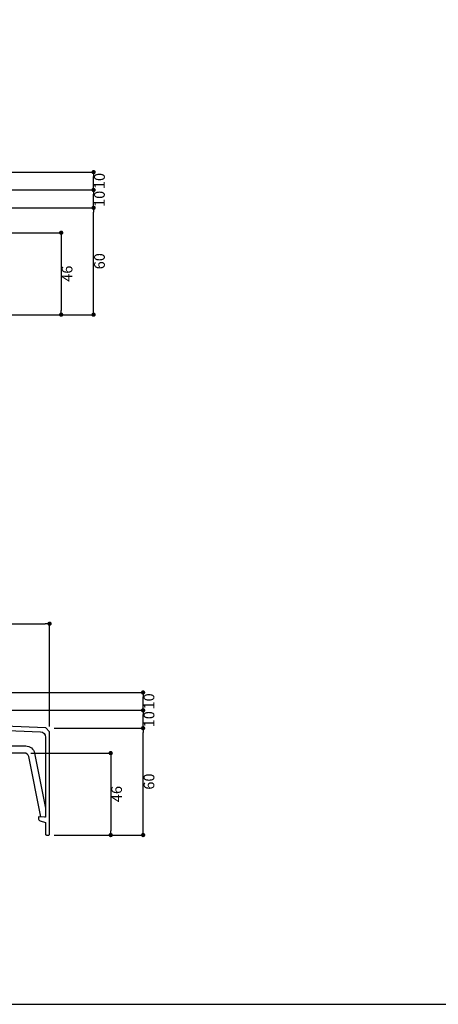
# Model space of a CAD drawing. Units: millimetres. Extents: x 0 to 1380, y 0 to 955.
# Drawn here: x 453 to 689, y 0 to 553 of the extents above; entities that cross this region are included whole.
import ezdxf

# ---------------------------------------------------------------- set-up
doc = ezdxf.new("R2010")
doc.units = ezdxf.units.MM
doc.layers.get('0').update_dxf_attribs({"plot": 0})
for name, color, linetype in [('KASAGI', 150, 'Continuous'), ('sunpo', 7, 'Continuous'), ('WAKU', 7, 'Continuous')]:
    doc.layers.add(name, color=color, linetype=linetype)
doc.dimstyles.new('f3', dxfattribs={"dimscale": 3, "dimtxt": 2, "dimasz": 0.8, "dimexe": 0, "dimexo": 1, "dimgap": 0.1, "dimtad": 2, "dimdec": 8, "dimdsep": 46, "dimtxsty": 'Standard', "dimblk1": 'DOT', "dimblk2": 'DOT', "dimsah": 1, "dimcen": 2.5, "dimadec": 0, "dimazin": 0, "dimtfac": 1, "dimtdec": 8, "dimtmove": 1, "dimatfit": 3, "dimldrblk": 'DOT', "dimfxl": 0, "dimtolj": 1, "dimtzin": 0, "dimarcsym": 0})

# ---------------------------------------------------------------- blocks, each defined once
blk = doc.blocks.new('_Dot')
at = {"color": 0, "linetype": 'ByBlock', "lineweight": -2}
blk.add_line((-0.5, 0), (-1, 0), dxfattribs=at)
at = {"color": 0, "linetype": 'ByBlock', "const_width": 0.5}
blk.add_lwpolyline([(-0.25, 0, 1), (0.25, 0, 1)], format="xyb", close=True, dxfattribs=at)
blk = doc.blocks.new('*D192')
at = {"layer": 'DEFPOINTS', "color": 0}
for p in [(442, 446.99), (495.02, 446.99), (442, 386.99)]:
    blk.add_point(p, dxfattribs=at)
at = {"layer": 'sunpo', "color": 0, "lineweight": -2}
for p, q in [((445, 446.99), (495.02, 446.99)), ((495.02, 389.39), (495.02, 444.59)), ((445, 386.99), (495.02, 386.99))]:
    blk.add_line(p, q, dxfattribs=at)
at = {"layer": 'sunpo', "color": 0, "lineweight": -2, "xscale": 2.4, "yscale": 2.4, "zscale": 2.4}
for p, rotation in [((495.02, 446.99), 90), ((495.02, 386.99), 270)]:
    blk.add_blockref('_Dot', p, dxfattribs=dict(at, rotation=rotation))
at = {"layer": 'sunpo', "color": 0, "insert": (498.32, 416.99), "char_height": 6, "attachment_point": 5, "rotation": 90}
blk.add_mtext('\\A1;60', dxfattribs=at)
blk = doc.blocks.new('*D193')
at = {"layer": 'DEFPOINTS', "color": 0}
for p in [(344.5, 456.99), (495.02, 456.99), (442, 446.99)]:
    blk.add_point(p, dxfattribs=at)
at = {"layer": 'sunpo', "color": 0, "lineweight": -2}
for p, q in [((347.5, 456.99), (495.02, 456.99)), ((495.02, 449.39), (495.02, 454.59)), ((445, 446.99), (495.02, 446.99))]:
    blk.add_line(p, q, dxfattribs=at)
at = {"layer": 'sunpo', "color": 0, "lineweight": -2, "xscale": 2.4, "yscale": 2.4, "zscale": 2.4}
for p, rotation in [((495.02, 456.99), 90), ((495.02, 446.99), 270)]:
    blk.add_blockref('_Dot', p, dxfattribs=dict(at, rotation=rotation))
at = {"layer": 'sunpo', "color": 0, "insert": (498.32, 451.99), "char_height": 6, "attachment_point": 5, "rotation": 90}
blk.add_mtext('\\A1;10', dxfattribs=at)
blk = doc.blocks.new('*D194')
at = {"layer": 'DEFPOINTS', "color": 0}
for p in [(252.5, 466.99), (495.02, 466.99), (254.5, 456.99)]:
    blk.add_point(p, dxfattribs=at)
at = {"layer": 'sunpo', "color": 0, "lineweight": -2}
for p, q in [((255.5, 466.99), (495.02, 466.99)), ((495.02, 459.39), (495.02, 464.59)), ((257.5, 456.99), (495.02, 456.99))]:
    blk.add_line(p, q, dxfattribs=at)
at = {"layer": 'sunpo', "color": 0, "lineweight": -2, "xscale": 2.4, "yscale": 2.4, "zscale": 2.4}
for p, rotation in [((495.02, 466.99), 90), ((495.02, 456.99), 270)]:
    blk.add_blockref('_Dot', p, dxfattribs=dict(at, rotation=rotation))
at = {"layer": 'sunpo', "color": 0, "insert": (498.32, 461.99), "char_height": 6, "attachment_point": 5, "rotation": 90}
blk.add_mtext('\\A1;10', dxfattribs=at)
blk = doc.blocks.new('*D196')
at = {"layer": 'DEFPOINTS', "color": 0}
for p in [(428.88, 432.99), (442, 386.99), (476.82, 386.99)]:
    blk.add_point(p, dxfattribs=at)
at = {"layer": 'sunpo', "color": 0, "lineweight": -2}
for p, q in [((431.88, 432.99), (476.82, 432.99)), ((476.82, 430.59), (476.82, 389.39)), ((445, 386.99), (476.82, 386.99))]:
    blk.add_line(p, q, dxfattribs=at)
at = {"layer": 'sunpo', "color": 0, "lineweight": -2, "xscale": 2.4, "yscale": 2.4, "zscale": 2.4}
for p, rotation in [((476.82, 432.99), 90), ((476.82, 386.99), 270)]:
    blk.add_blockref('_Dot', p, dxfattribs=dict(at, rotation=rotation))
at = {"layer": 'sunpo', "color": 0, "insert": (480.12, 409.99), "char_height": 6, "attachment_point": 5, "rotation": 90}
blk.add_mtext('\\A1;46', dxfattribs=at)
blk = doc.blocks.new('*D201')
at = {"layer": 'DEFPOINTS', "color": 0}
for p in [(470.3, 213.59), (220.3, 174.99), (470.3, 152.99)]:
    blk.add_point(p, dxfattribs=at)
at = {"layer": 'sunpo', "color": 0, "lineweight": -2}
for p, q in [((220.3, 177.99), (220.3, 213.59)), ((222.7, 213.59), (467.9, 213.59)), ((470.3, 155.99), (470.3, 213.59))]:
    blk.add_line(p, q, dxfattribs=at)
at = {"layer": 'sunpo', "color": 0, "lineweight": -2, "xscale": 2.4, "yscale": 2.4, "zscale": 2.4, "rotation": 180}
blk.add_blockref('_Dot', (220.3, 213.59), dxfattribs=at)
at = {"layer": 'sunpo', "color": 0, "lineweight": -2, "xscale": 2.4, "yscale": 2.4, "zscale": 2.4}
blk.add_blockref('_Dot', (470.3, 213.59), dxfattribs=at)
at = {"layer": 'sunpo', "color": 0, "insert": (345.3, 217.53), "char_height": 6, "attachment_point": 5}
blk.add_mtext('\\A1;225/250', dxfattribs=at)
blk = doc.blocks.new('*D202')
at = {"layer": 'DEFPOINTS', "color": 0}
for p in [(469.81, 154.98), (522.83, 154.98), (469.81, 94.98)]:
    blk.add_point(p, dxfattribs=at)
at = {"layer": 'sunpo', "color": 0, "lineweight": -2}
for p, q in [((472.81, 154.98), (522.83, 154.98)), ((522.83, 97.38), (522.83, 152.58)), ((472.81, 94.98), (522.83, 94.98))]:
    blk.add_line(p, q, dxfattribs=at)
at = {"layer": 'sunpo', "color": 0, "lineweight": -2, "xscale": 2.4, "yscale": 2.4, "zscale": 2.4}
for p, rotation in [((522.83, 154.98), 90), ((522.83, 94.98), 270)]:
    blk.add_blockref('_Dot', p, dxfattribs=dict(at, rotation=rotation))
at = {"layer": 'sunpo', "color": 0, "insert": (526.13, 124.98), "char_height": 6, "attachment_point": 5, "rotation": 90}
blk.add_mtext('\\A1;60', dxfattribs=at)
blk = doc.blocks.new('*D203')
at = {"layer": 'DEFPOINTS', "color": 0}
for p in [(222.3, 164.98), (522.83, 164.98), (469.81, 154.98)]:
    blk.add_point(p, dxfattribs=at)
at = {"layer": 'sunpo', "color": 0, "lineweight": -2}
for p, q in [((225.3, 164.98), (522.83, 164.98)), ((522.83, 157.38), (522.83, 162.58)), ((472.81, 154.98), (522.83, 154.98))]:
    blk.add_line(p, q, dxfattribs=at)
at = {"layer": 'sunpo', "color": 0, "lineweight": -2, "xscale": 2.4, "yscale": 2.4, "zscale": 2.4}
for p, rotation in [((522.83, 164.98), 90), ((522.83, 154.98), 270)]:
    blk.add_blockref('_Dot', p, dxfattribs=dict(at, rotation=rotation))
at = {"layer": 'sunpo', "color": 0, "insert": (526.13, 159.98), "char_height": 6, "attachment_point": 5, "rotation": 90}
blk.add_mtext('\\A1;10', dxfattribs=at)
blk = doc.blocks.new('*D204')
at = {"layer": 'DEFPOINTS', "color": 0}
for p in [(220.3, 174.98), (522.83, 174.98), (222.3, 164.98)]:
    blk.add_point(p, dxfattribs=at)
at = {"layer": 'sunpo', "color": 0, "lineweight": -2}
for p, q in [((223.3, 174.98), (522.83, 174.98)), ((522.83, 167.38), (522.83, 172.58)), ((225.3, 164.98), (522.83, 164.98))]:
    blk.add_line(p, q, dxfattribs=at)
at = {"layer": 'sunpo', "color": 0, "lineweight": -2, "xscale": 2.4, "yscale": 2.4, "zscale": 2.4}
for p, rotation in [((522.83, 174.98), 90), ((522.83, 164.98), 270)]:
    blk.add_blockref('_Dot', p, dxfattribs=dict(at, rotation=rotation))
at = {"layer": 'sunpo', "color": 0, "insert": (526.13, 169.98), "char_height": 6, "attachment_point": 5, "rotation": 90}
blk.add_mtext('\\A1;10', dxfattribs=at)
blk = doc.blocks.new('*D206')
at = {"layer": 'DEFPOINTS', "color": 0}
for p in [(456.69, 140.98), (469.81, 94.98), (504.63, 94.98)]:
    blk.add_point(p, dxfattribs=at)
at = {"layer": 'sunpo', "color": 0, "lineweight": -2}
for p, q in [((459.69, 140.98), (504.63, 140.98)), ((504.63, 138.58), (504.63, 97.38)), ((472.81, 94.98), (504.63, 94.98))]:
    blk.add_line(p, q, dxfattribs=at)
at = {"layer": 'sunpo', "color": 0, "lineweight": -2, "xscale": 2.4, "yscale": 2.4, "zscale": 2.4}
for p, rotation in [((504.63, 140.98), 90), ((504.63, 94.98), 270)]:
    blk.add_blockref('_Dot', p, dxfattribs=dict(at, rotation=rotation))
at = {"layer": 'sunpo', "color": 0, "insert": (507.93, 117.98), "char_height": 6, "attachment_point": 5, "rotation": 90}
blk.add_mtext('\\A1;46', dxfattribs=at)

msp = doc.modelspace()

# ---------------------------------------------------------------- linework, layer by layer
at = {"layer": 'KASAGI', "linetype": 'Continuous'}
for points in [[(221.30922733, 162.72887149), (465.12086952, 152.89775688, -0.4024584063), (468, 149.90019278), (468, 104.99079001), (464.53487824, 105.23309493, 0.434812375), (464, 104.73431291), (464, 104.36550216, 0.326170203), (465.04293126, 102.93683559), (468, 101.99079001), (468, 95.49079001, 0.4142135624), (468.5, 94.99079001), (469.8, 94.99079001, 0.4142135624), (470.3, 95.49079001), (470.3, 152.99079001), (468.21596639, 155.07482363), (222.3, 164.99079001)], [(440.5, 144.99079001), (456.90098049, 144.99079001, -0.357510765), (461.80388386, 140.97137069), (468, 109.99079001), (468, 105.52697437, -0.434812375), (467.46512176, 105.02819234), (465.3942439, 105.17300223), (458.63262827, 138.98108035, 0.357510765), (456.18117658, 140.99079001), (250.35470054, 140.99079001, -0.2679491924)]]:
    msp.add_lwpolyline(points, format="xyb", dxfattribs=at)
at = {"layer": 'WAKU'}
msp.add_lwpolyline([(0, 0), (1380, 0), (1380, 955), (0, 955)], close=True, dxfattribs=at)

# ---------------------------------------------------------------- dimensions: what is measured, and where the dimension line sits
at = {"layer": 'sunpo'}
for base, p1, p2, picture, middle in [((495.0224729688, 466.985672825), (254.5, 456.985672825), (252.5, 466.985672825), '*D194', (498.3224729688, 461.985672825)), ((495.0224729688, 456.985672825), (442, 446.985672825), (344.5, 456.985672825), '*D193', (498.3224729688, 451.985672825)), ((495.0224729688, 446.985672825), (442, 386.985672825), (442, 446.985672825), '*D192', (498.3224729688, 416.985672825)), ((476.8204139021, 386.985672825), (428.8811765837, 432.985672825), (442, 386.985672825), '*D196', (480.1204139021, 409.985672825)), ((522.8317043872, 174.9815585962), (222.3, 164.9815585962), (220.3, 174.9815585962), '*D204', (526.1317043872, 169.9815585962)), ((522.8317043872, 164.9815585962), (469.8092314185, 154.9815585962), (222.3, 164.9815585962), '*D203', (526.1317043872, 159.9815585962)), ((522.8317043872, 154.9815585962), (469.8092314185, 94.9815585962), (469.8092314185, 154.9815585962), '*D202', (526.1317043872, 124.9815585962)), ((504.6296453205, 94.9815585962), (456.6904080022, 140.9815585962), (469.8092314185, 94.9815585962), '*D206', (507.9296453205, 117.9815585962))]:
    dim = msp.add_linear_dim(base=base, p1=p1, p2=p2, angle=90, dimstyle='f3', dxfattribs=at)
    dim.commit()
    dim.dimension.update_dxf_attribs({"geometry": picture, "text_midpoint": middle})
dim = msp.add_linear_dim(base=(470.3, 213.59098878), p1=(220.3, 174.99079001), p2=(470.3, 152.99079001), angle=180, text='225/250', dimstyle='f3', dxfattribs=at)
dim.commit()
dim.dimension.update_dxf_attribs({"geometry": '*D201', "text_midpoint": (345.3, 217.53058269)})

doc.saveas('drawing.dxf')
